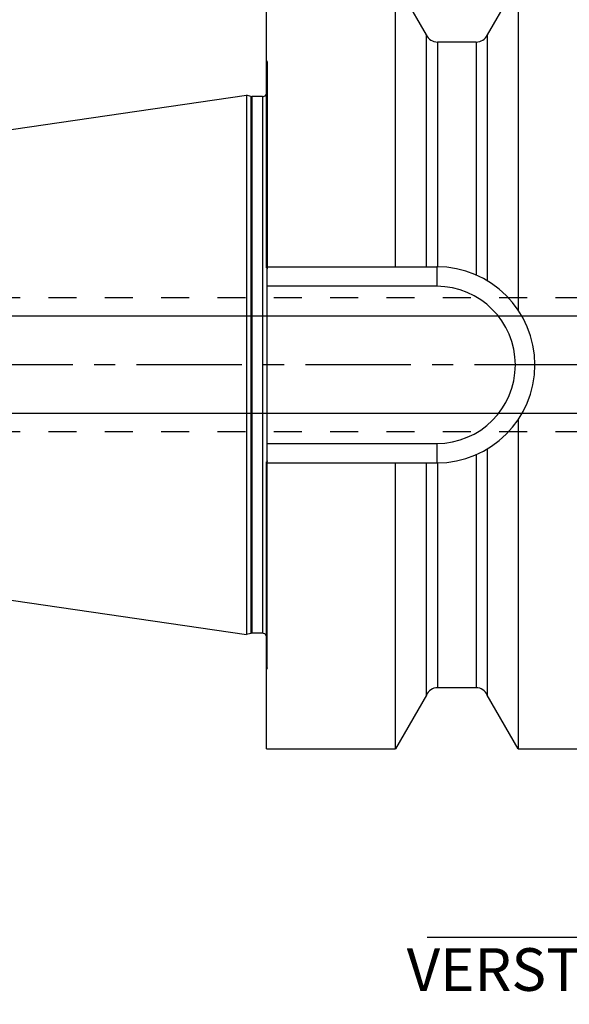
# Model space of a CAD drawing. Units: millimetres. Extents: x 0 to 420, y 0 to 297.
# Drawn here: x 145 to 190, y 99 to 180 of the extents above; entities that cross this region are included whole.
import ezdxf

# ---------------------------------------------------------------- set-up
doc = ezdxf.new("R2010")
doc.units = ezdxf.units.MM
doc.header["$LTSCALE"] = 23.1
doc.linetypes.add('CENTER', pattern=[0.6, 0.375, -0.075, 0.075, -0.075])
doc.linetypes.add('HIDDEN', pattern=[0.2, 0.1, -0.1])
doc.layers.get('0').update_dxf_attribs({"linetype": 'CONTINUOUS'})
for name, color, linetype in [('30656125_AXIS', 7, 'CONTINUOUS'), ('30656125_CL', 7, 'CONTINUOUS'), ('30656125_DIM', 7, 'CONTINUOUS'), ('30656125_HL', 7, 'CONTINUOUS'), ('30660234_DIM', 7, 'CONTINUOUS')]:
    doc.layers.add(name, color=color, linetype=linetype)
doc.styles.get("Standard").update_dxf_attribs({"font": 'TXT.SHX', "width": 0.7})
doc.dimstyles.new('DIMSTYLE_3', dxfattribs={"dimtxt": 3.5, "dimasz": 3.5, "dimexe": 0.18, "dimexo": 0.0625, "dimgap": 0.09, "dimtad": 1, "dimdec": 3, "dimdsep": 46, "dimtxsty": 'STANDARD', "dimblk": '_FILLED', "dimblk1": '_FILLED', "dimblk2": '_FILLED', "dimcen": 0.09, "dimclrt": 2, "dimadec": 0, "dimazin": 0, "dimtp": 0.1, "dimtm": 0.1, "dimtfac": 1, "dimtdec": 3, "dimtofl": 0, "dimtmove": 0, "dimatfit": 3, "dimldrblk": '_FILLED', "dimfxl": 1, "dimtolj": 1, "dimarcsym": 0})
doc.dimstyles.new('DIMSTYLE_4', dxfattribs={"dimtxt": 3.5, "dimasz": 3.5, "dimexe": 0.18, "dimexo": 0.0625, "dimgap": 0.09, "dimtad": 1, "dimdec": 3, "dimdsep": 46, "dimtxsty": 'STANDARD', "dimblk": '_FILLED', "dimblk1": '_FILLED', "dimblk2": '_FILLED', "dimcen": 0.09, "dimclrt": 2, "dimadec": 0, "dimazin": 0, "dimtp": 0.05, "dimtm": 0.05, "dimtfac": 1, "dimtdec": 3, "dimtofl": 0, "dimtmove": 0, "dimatfit": 3, "dimldrblk": '_FILLED', "dimfxl": 1, "dimtolj": 1, "dimarcsym": 0})
doc.dimstyles.new('DIMSTYLE_5', dxfattribs={"dimtxt": 3.5, "dimasz": 3.5, "dimexe": 0.18, "dimexo": 0.0625, "dimgap": 0.09, "dimtad": 1, "dimdec": 3, "dimdsep": 46, "dimtxsty": 'STANDARD', "dimblk": '_FILLED', "dimblk1": '_FILLED', "dimblk2": '_FILLED', "dimcen": 0.09, "dimclrt": 2, "dimadec": 0, "dimazin": 0, "dimtp": 0.15, "dimtm": 0.15, "dimtfac": 1, "dimtdec": 3, "dimtofl": 0, "dimtmove": 0, "dimatfit": 3, "dimldrblk": '_FILLED', "dimfxl": 1, "dimtolj": 1, "dimarcsym": 0})

# ---------------------------------------------------------------- blocks, each defined once
blk = doc.blocks.new('_FILLED')
at = {"color": 0, "linetype": 'BYBLOCK'}
blk.add_solid([(0, 0), (-1, 0.125), (-1, -0.125)], dxfattribs=at)
blk = doc.blocks.new('*D2')
at = {"layer": '30660234_DIM', "color": 3, "linetype": 'CONTINUOUS'}
for p, q in [((213.966, 151.534), (213.966, 103.034)), ((223.966, 150.345), (223.966, 103.034)), ((218.966, 104.534), (178.125, 104.534)), ((213.966, 104.534), (218.966, 104.534)), ((223.966, 104.534), (218.966, 104.534))]:
    blk.add_line(p, q, dxfattribs=at)
at = {"layer": '30660234_DIM', "color": 3, "linetype": 'CONTINUOUS', "xscale": 3.5, "yscale": 3.5, "zscale": 3.5, "rotation": 180}
blk.add_blockref('_FILLED', (213.966, 104.534), dxfattribs=at)
at = {"layer": '30660234_DIM', "color": 3, "linetype": 'CONTINUOUS', "xscale": 3.5, "yscale": 3.5, "zscale": 3.5}
blk.add_blockref('_FILLED', (223.966, 104.534), dxfattribs=at)
at = {"layer": '30660234_DIM', "color": 2, "linetype": 'CONTINUOUS', "insert": (209.042, 108.909), "char_height": 3.5, "width": 30.91667, "attachment_point": 3, "line_spacing_factor": 0.9}
blk.add_mtext('10\\PVERSTELLWEG', dxfattribs=at)
blk = doc.blocks.new('*D3')
at = {"layer": '30656125_DIM', "color": 3, "linetype": 'CONTINUOUS'}
for p, q in [((193.966, 158.232), (193.966, 200.034)), ((199.966, 158.232), (199.966, 200.034)), ((193.966, 198.534), (173.585, 198.534)), ((173.585, 198.534), (196.966, 198.534)), ((205.966, 198.534), (196.966, 198.534)), ((199.966, 198.534), (205.966, 198.534))]:
    blk.add_line(p, q, dxfattribs=at)
at = {"layer": '30656125_DIM', "color": 3, "linetype": 'CONTINUOUS', "xscale": 3.5, "yscale": 3.5, "zscale": 3.5}
blk.add_blockref('_FILLED', (193.966, 198.534), dxfattribs=at)
at = {"layer": '30656125_DIM', "color": 3, "linetype": 'CONTINUOUS', "xscale": 3.5, "yscale": 3.5, "zscale": 3.5, "rotation": 180}
blk.add_blockref('_FILLED', (199.966, 198.534), dxfattribs=at)
at = {"layer": '30656125_DIM', "color": 2, "linetype": 'CONTINUOUS', "insert": (187.585, 202.909), "char_height": 3.5, "width": 14, "attachment_point": 3, "line_spacing_factor": 0.9}
blk.add_mtext('M6(4x)', dxfattribs=at)
blk = doc.blocks.new('*D6')
at = {"layer": '30656125_DIM', "color": 3, "linetype": 'CONTINUOUS'}
for p, q in [((164.966, 167.354), (164.966, 220.034)), ((254.966, 154.831), (254.966, 220.034)), ((164.966, 218.534), (209.966, 218.534)), ((254.966, 218.534), (209.966, 218.534))]:
    blk.add_line(p, q, dxfattribs=at)
at = {"layer": '30656125_DIM', "color": 3, "linetype": 'CONTINUOUS', "xscale": 3.5, "yscale": 3.5, "zscale": 3.5, "rotation": 180}
blk.add_blockref('_FILLED', (164.966, 218.534), dxfattribs=at)
at = {"layer": '30656125_DIM', "color": 3, "linetype": 'CONTINUOUS', "xscale": 3.5, "yscale": 3.5, "zscale": 3.5}
blk.add_blockref('_FILLED', (254.966, 218.534), dxfattribs=at)
at = {"layer": '30656125_DIM', "color": 2, "linetype": 'CONTINUOUS', "insert": (209.966, 222.909), "char_height": 3.5, "width": 5.5, "attachment_point": 2, "line_spacing_factor": 0.9}
blk.add_mtext('90', dxfattribs=at)
blk = doc.blocks.new('*D7')
at = {"layer": '30656125_DIM', "color": 3, "linetype": 'CONTINUOUS'}
for p, q in [((88.566, 155.534), (88.566, 161.534)), ((88.566, 161.534), (88.566, 151.534)), ((197.966, 155.534), (87.066, 155.534)), ((88.566, 131.057), (88.566, 151.534)), ((197.966, 147.534), (87.066, 147.534)), ((88.566, 147.534), (88.566, 131.057))]:
    blk.add_line(p, q, dxfattribs=at)
at = {"layer": '30656125_DIM', "color": 3, "linetype": 'CONTINUOUS', "xscale": 3.5, "yscale": 3.5, "zscale": 3.5}
for p, rotation in [((88.566, 155.534), 270), ((88.566, 147.534), 90)]:
    blk.add_blockref('_FILLED', p, dxfattribs=dict(at, rotation=rotation))
at = {"layer": '30656125_DIM', "color": 2, "linetype": 'CONTINUOUS', "insert": (84.191, 141.307), "char_height": 3.5, "width": 10.25, "attachment_point": 3, "rotation": 90, "line_spacing_factor": 0.9}
blk.add_mtext('M8x1', dxfattribs=at)

msp = doc.modelspace()

# ---------------------------------------------------------------- linework, layer by layer
at = {"layer": '30656125_AXIS', "color": 3, "linetype": 'CENTER'}
msp.add_line((259.9657, 151.5339), (93.5657, 151.5339), dxfattribs=at)
at = {"layer": '30656125_CL', "color": 7, "linetype": 'CONTINUOUS'}
for p, q in [((164.9657, 159.5024), (164.9657, 183.0339)), ((175.5348, 159.5839), (175.5348, 183.0339)), ((178.0657, 178.6279), (175.5348, 183.0339)), ((185.5967, 183.0339), (183.0657, 178.6279)), ((185.5967, 183.0339), (185.5967, 156.0247)), ((178.0657, 159.5839), (178.0657, 178.6279)), ((183.0657, 178.6279), (183.0657, 158.4317)), ((182.1518, 178.0339), (178.9796, 178.0339)), ((99.4214, 164.3461), (163.3182, 173.6644)), ((163.3182, 173.6644), (163.3182, 129.4033)), ((163.6613, 173.5725), (163.3182, 173.6644)), ((164.6157, 173.5589), (163.7648, 173.5589)), ((164.9657, 159.5839), (178.9157, 159.5839)), ((165.0157, 143.6577), (165.0157, 159.41)), ((185.5967, 147.0431), (185.5967, 120.0339)), ((183.0657, 144.636), (183.0657, 124.4398)), ((164.9657, 120.0339), (164.9657, 143.5653)), ((164.9657, 143.4839), (178.9157, 143.4839)), ((175.5348, 120.0339), (175.5348, 143.4839)), ((178.0657, 124.4398), (178.0657, 143.4839)), ((99.4214, 138.7217), (163.3182, 129.4033)), ((163.6613, 129.4952), (163.3182, 129.4033)), ((164.6157, 129.5089), (163.7648, 129.5089)), ((182.1518, 125.0339), (178.9796, 125.0339)), ((178.0657, 124.4398), (175.5348, 120.0339)), ((185.5967, 120.0339), (183.0657, 124.4398)), ((164.9657, 120.0339), (175.5348, 120.0339)), ((185.5967, 120.0339), (190.9657, 120.0339))]:
    msp.add_line(p, q, dxfattribs=at)
at = {"layer": '30656125_CL', "color": 9, "linetype": 'CONTINUOUS'}
for p, q in [((178.9796, 178.0339), (178.9796, 159.5836)), ((182.1518, 178.0339), (182.1518, 158.9048)), ((165.0021, 176.3981), (165.0021, 159.4542)), ((163.6613, 173.5725), (163.6613, 129.4952)), ((163.7648, 173.5589), (163.7648, 129.5089)), ((164.6157, 173.5589), (164.6157, 129.5089)), ((178.9157, 159.5839), (178.9157, 157.9839)), ((178.9157, 157.9839), (165.0157, 157.9839)), ((165.0157, 145.0839), (178.9157, 145.0839)), ((178.9157, 145.0839), (178.9157, 143.4839)), ((182.1518, 144.163), (182.1518, 125.0339)), ((165.0021, 126.6696), (165.0021, 143.6135)), ((178.9796, 143.4841), (178.9796, 125.0339))]:
    msp.add_line(p, q, dxfattribs=at)
at = {"layer": '30656125_CL', "color": 7, "linetype": 'CONTINUOUS'}
for centre, radius, start, end in [((178.9796, 179.0339), 1, 203.949315, 270), ((182.1518, 179.0339), 1, 270, 336.050685), ((164.6157, 173.9589), 0.4, 270, 331.063089), ((163.7648, 173.9589), 0.4, 255, 270), ((178.9157, 151.5339), 8.05, 270, 90), ((163.7648, 129.1089), 0.4, 90, 105), ((164.6157, 129.1089), 0.4, 28.936911, 90), ((178.9796, 124.0339), 1, 90, 156.050685), ((182.1518, 124.0339), 1, 23.949315, 90)]:
    msp.add_arc(centre, radius, start, end, dxfattribs=at)
at = {"layer": '30656125_CL', "color": 9, "linetype": 'CONTINUOUS'}
msp.add_arc((178.9157, 151.5339), 6.45, 270, 90, dxfattribs=at)
at = {"layer": '30656125_CL', "color": 7, "linetype": 'CONTINUOUS'}
for points, knots in [([(164.9657, 159.5024), (164.9688, 159.4988), (164.9816, 159.4833), (164.9935, 159.4669), (165.0021, 159.4542)], [0, 0, 0, 0, 0.2368248, 1, 1, 1, 1]), ([(165.0021, 159.4542), (165.0065, 159.4477), (165.0135, 159.4335), (165.0157, 159.4178), (165.0157, 159.41)], [0, 0, 0, 0, 0.501881, 1, 1, 1, 1]), ([(164.9657, 143.5653), (164.9688, 143.5689), (164.9816, 143.5845), (164.9935, 143.6008), (165.0021, 143.6135)], [0, 0, 0, 0, 0.2368248, 1, 1, 1, 1]), ([(165.0157, 143.6577), (165.0157, 143.65), (165.0135, 143.6342), (165.0065, 143.62), (165.0021, 143.6135)], [0, 0, 0, 0, 0.498119, 1, 1, 1, 1])]:
    msp.add_open_spline(points, degree=3, knots=knots, dxfattribs=at)
at = {"layer": '30656125_HL', "color": 6, "linetype": 'HIDDEN'}
for p, q in [((165.0021, 176.3981), (164.9657, 176.5339)), ((165.0157, 159.41), (165.0157, 176.2946)), ((190.9657, 157.0339), (142.4317, 157.0339)), ((190.9657, 146.0339), (142.4317, 146.0339)), ((165.0157, 126.7731), (165.0157, 143.6577)), ((165.0021, 126.6696), (164.9657, 126.5339))]:
    msp.add_line(p, q, dxfattribs=at)
for centre, radius, start, end in [((164.6157, 176.2946), 0.4, 0, 15), ((164.6157, 173.9589), 0.4, 331.063089, 360), ((164.6179, 143.8612), 0.4566, 319.61595, 320.405935), ((164.4511, 143.9866), 0.6654, 325.280407, 325.894906), ((164.9321, 143.6609), 0.0845, 325.878864, 329.485353), ((164.9336, 143.6577), 0.0822, 356.313929, 0.011861), ((164.6157, 129.1089), 0.4, 0, 28.936911), ((164.6157, 126.7731), 0.4, 345, 360)]:
    msp.add_arc(centre, radius, start, end, dxfattribs=at)
msp.add_open_spline([(164.9981, 143.6076), (164.9957, 143.6043), (164.9867, 143.5915), (164.9772, 143.5791), (164.9698, 143.5701)], degree=3, knots=[0, 0, 0, 0, 0.2603726, 1, 1, 1, 1], dxfattribs=at)

# ---------------------------------------------------------------- dimensions: what is measured, and where the dimension line sits
at = {"layer": '30656125_DIM', "color": 3, "linetype": 'CONTINUOUS'}
dim = msp.add_linear_dim(base=(164.9657, 218.5339), p1=(254.9657, 154.8313), p2=(164.9657, 167.3541), angle=180, dimstyle='DIMSTYLE_5', dxfattribs=at)
dim.commit()
dim.dimension.update_dxf_attribs({"geometry": '*D6', "text_midpoint": (207.2157, 221.1589), "dimtype": 160})
dim = msp.add_linear_dim(base=(199.9657, 198.5339), p1=(193.9657, 158.2324), p2=(199.9657, 158.2324), text='M<>(4x)', dimstyle='DIMSTYLE_4', dxfattribs=at)
dim.commit()
dim.dimension.update_dxf_attribs({"geometry": '*D3', "text_midpoint": (177.0847, 201.1589), "dimtype": 160})
dim = msp.add_linear_dim(base=(88.5657, 155.5339), p1=(197.9657, 147.5339), p2=(197.9657, 155.5339), angle=90, text='M<>x1', dimstyle='DIMSTYLE_3', dxfattribs=at)
dim.commit()
dim.dimension.update_dxf_attribs({"geometry": '*D7', "text_midpoint": (87.565, 132.8291), "dimtype": 160})
at = {"layer": '30660234_DIM', "color": 3, "linetype": 'CONTINUOUS'}
dim = msp.add_linear_dim(base=(223.9657, 104.5339), p1=(213.9657, 151.5339), p2=(223.9657, 150.3449), text='<>\\PVERSTELLWEG', dimstyle='DIMSTYLE_3', dxfattribs=at)
dim.commit()
dim.dimension.update_dxf_attribs({"geometry": '*D2', "text_midpoint": (175.7499, 104.0964), "dimtype": 160})

doc.saveas('drawing.dxf')
